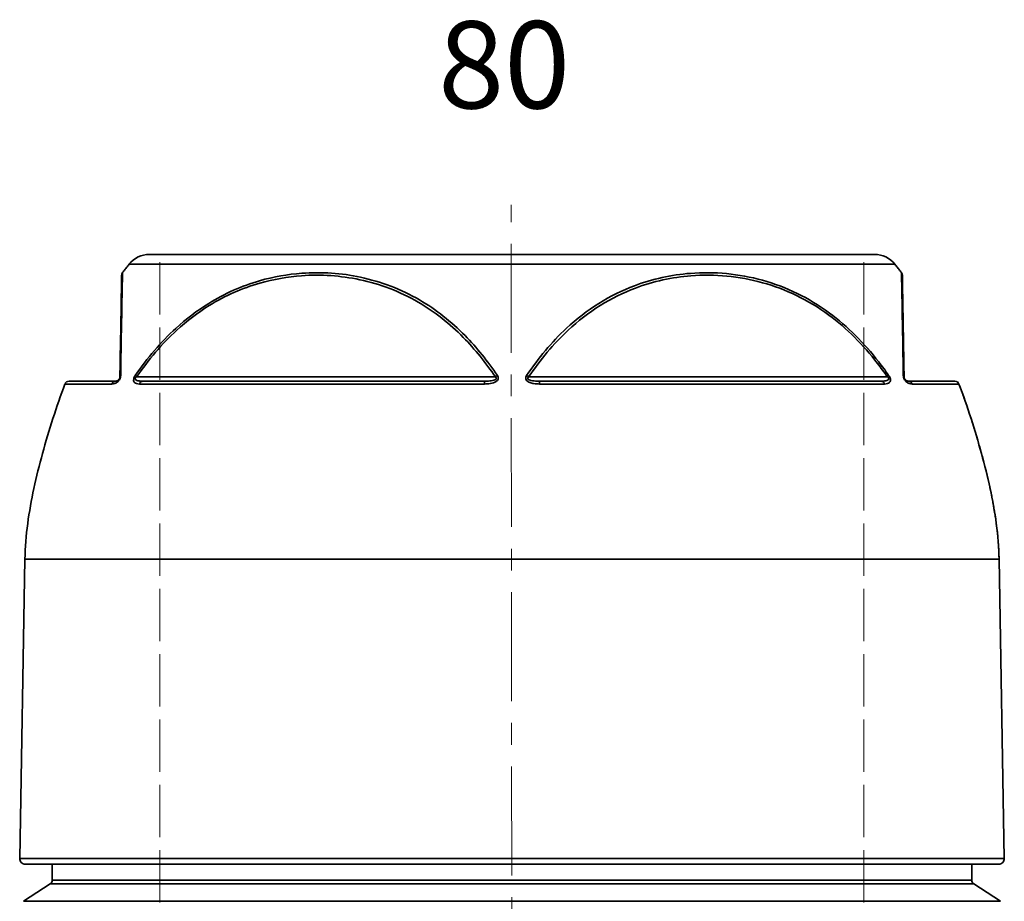
# Model space of a CAD drawing. Units: inches. Extents: x 491 to 2426, y -4 to 200.
# Drawn here: x 1312 to 1425, y 86 to 187 of the extents above; entities that cross this region are included whole.
import ezdxf

# ---------------------------------------------------------------- set-up
doc = ezdxf.new("R2010")
doc.units = ezdxf.units.IN
doc.header["$LTSCALE"] = 20
doc.header["$MEASUREMENT"] = 0
for name, pattern in [('ACAD_ISO02W100', [15, 12, -3]), ('CENTER', [2, 1.25, -0.25, 0.25, -0.25]), ('LONG_DASH_DOTTED', [0.3001, 0.2362, -0.0295, 0.0049, -0.0295])]:
    doc.linetypes.add(name, pattern=pattern)
for name, color, linetype, lineweight in [('Centerline(Atlas Copco)', 7, 'LONG_DASH_DOTTED', 13), ('Hidden lines', 7, 'ACAD_ISO02W100', 15), ('Visible Edges(Atlas Copco)', 7, 'Continuous', 35), ('Visible Tangent Edges(Atlas Copco)', 7, 'Continuous', 35)]:
    doc.layers.add(name, color=color, linetype=linetype, lineweight=lineweight)
doc.styles.add('Atlas Copco 7mm', font='arial.ttf', dxfattribs={"height": 7})

# ---------------------------------------------------------------- blocks, each defined once
blk = doc.blocks.new('06-80')
at = {"layer": 'Centerline(Atlas Copco)', "linetype": 'CENTER', "ltscale": 0.5}
blk.add_line((0.02, -131.29), (-0.1, 5.69), dxfattribs=at)
at = {"layer": 'Hidden lines', "ltscale": 0.025}
for p, q in [((-40.39, -96.9), (-40.39, 0)), ((40.36, -96.9), (40.36, 0))]:
    blk.add_line(p, q, dxfattribs=at)
at = {"layer": 'Visible Edges(Atlas Copco)'}
for p, q in [((-55.89, -35), (-56.49, -69.34)), ((55.89, -35), (56.49, -69.34)), ((55.84, -70), (-55.84, -70)), ((-52.75, -71.82), (-52.75, -70)), ((52.75, -71.82), (52.75, -70)), ((-52.98, -72.24), (-56.05, -74.25)), ((52.98, -72.24), (56.05, -74.25))]:
    blk.add_line(p, q, dxfattribs=at)
for centre, radius, start, end in [((-41.6, -3), 3, 90, 141.4596), ((41.6, -3), 3, 38.5404, 90), ((44.29, -2.4), 0.5, 1, 36.5076), ((-50.82, -15.06), 0.5, 90, 159.458), ((50.82, -15.06), 0.5, 20.542, 90), ((-55.84, -69.35), 0.65, 179, 270), ((55.84, -69.35), 0.65, 270, 1), ((-53.25, -71.82), 0.5, 303.2653, 0), ((53.25, -71.82), 0.5, 180, 236.7347)]:
    blk.add_arc(centre, radius, start, end, dxfattribs=at)
for points, knots in [([(41.6, 0), (41.6, 0), (41.44, 0), (40.61, 0), (39.72, 0), (37.21, 0), (35.55, 0), (32.35, 0), (31.03, 0), (28.28, 0), (26.85, 0), (23.53, 0), (21.59, 0), (16.71, 0), (13.7, 0), (8.59, 0), (6.58, 0), (3.22, 0), (1.88, 0), (-2.14, 0), (-4.85, 0), (-10.18, 0), (-12.79, 0), (-18.37, 0), (-21.35, 0), (-25.77, 0), (-27.35, 0), (-30.18, 0), (-31.45, 0), (-34.05, 0), (-35.32, 0), (-38, 0), (-39.22, 0), (-40.63, 0), (-41.03, 0), (-41.44, 0), (-41.55, 0), (-41.59, 0), (-41.6, 0), (-41.6, 0)], [-6.283185, -6.283185, -6.283185, -6.283185, -6.130694, -6.130694, -5.893885, -5.893885, -5.651427, -5.651427, -5.504584, -5.504584, -5.367656, -5.367656, -5.202898, -5.202898, -4.969106, -4.969106, -4.822927, -4.822927, -4.725983, -4.725983, -4.531333, -4.531333, -4.336682, -4.336682, -4.095687, -4.095687, -3.947382, -3.947382, -3.811479, -3.811479, -3.646274, -3.646274, -3.41236, -3.41236, -3.266637, -3.266637, -3.168781, -3.168781, -3.142407, -3.142407, -3.142407, -3.142407]), ([(-44.79, -2.39), (-44.79, -2.37), (-44.78, -2.34), (-44.78, -2.29), (-44.77, -2.27), (-44.75, -2.19), (-44.72, -2.15), (-44.69, -2.1)], [0, 0, 0, 0, 0.00762658, 0.00762658, 0.01508071, 0.01508071, 0.0309051, 0.0309051, 0.0309051, 0.0309051]), ([(-43.94, -1.13), (-43.99, -1.2), (-44.04, -1.26), (-44.15, -1.39), (-44.2, -1.45), (-44.3, -1.58), (-44.35, -1.65), (-44.45, -1.78), (-44.49, -1.84), (-44.59, -1.97), (-44.64, -2.04), (-44.69, -2.1)], [-0.96476548, -0.96476548, -0.96476548, -0.96476548, -0.95877779, -0.95877779, -0.9527901, -0.9527901, -0.9468024, -0.9468024, -0.94081471, -0.94081471, -0.93482701, -0.93482701, -0.93482701, -0.93482701]), ([(43.94, -1.13), (43.99, -1.2), (44.04, -1.26), (44.15, -1.39), (44.2, -1.45), (44.3, -1.58), (44.35, -1.65), (44.45, -1.78), (44.49, -1.84), (44.59, -1.97), (44.64, -2.04), (44.69, -2.1)], [-0.96476548, -0.96476548, -0.96476548, -0.96476548, -0.95877779, -0.95877779, -0.9527901, -0.9527901, -0.9468024, -0.9468024, -0.94081471, -0.94081471, -0.93482701, -0.93482701, -0.93482701, -0.93482701]), ([(-44.79, -2.39), (-44.79, -2.39), (-44.79, -2.56), (-44.81, -3.4), (-44.82, -4.26), (-44.86, -6.57), (-44.88, -7.95), (-44.92, -10.22), (-44.94, -10.94), (-44.96, -12.46), (-44.98, -13.25), (-44.99, -14.07)], [2.737959, 2.737959, 2.737959, 2.737959, 3.309579, 3.309579, 4.131509, 4.131509, 4.85468, 4.85468, 5.166788, 5.166788, 5.478896, 5.478896, 5.478896, 5.478896]), ([(44.99, -14.07), (44.97, -12.82), (44.95, -11.63), (44.9, -8.74), (44.87, -7.21), (44.84, -5.32), (44.83, -4.74), (44.8, -3.31), (44.79, -2.73), (44.79, -2.43), (44.79, -2.39), (44.79, -2.39)], [0, 0, 0, 0, 0.477626, 0.477626, 1.241829, 1.241829, 1.649265, 1.649265, 2.471946, 2.471946, 2.735277, 2.735277, 2.735277, 2.735277]), ([(-45.49, -14.56), (-46.64, -14.56), (-47.63, -14.56), (-49.21, -14.56), (-49.8, -14.56), (-50.61, -14.56), (-50.82, -14.56), (-50.82, -14.56)], [0, 0, 0, 0, 0.776403, 0.776403, 1.552806, 1.552806, 2.33999, 2.33999, 2.33999, 2.33999]), ([(-44.99, -14.07), (-44.99, -14.13), (-45.01, -14.21), (-45.07, -14.33), (-45.1, -14.38), (-45.2, -14.48), (-45.27, -14.51), (-45.39, -14.55), (-45.44, -14.56), (-45.49, -14.56)], [0, 0, 0, 0, 0.0475239, 0.0475239, 0.083034, 0.083034, 0.1550147, 0.1550147, 0.2221965, 0.2221965, 0.2221965, 0.2221965]), ([(-3.13, -14.56), (-5.72, -14.56), (-8.3, -14.56), (-13.38, -14.56), (-15.87, -14.56), (-21.89, -14.56), (-25.34, -14.56), (-29.75, -14.56), (-30.94, -14.56), (-36.05, -14.56), (-39.55, -14.56), (-42.36, -14.56)], [0, 0, 0, 0, 0.776403, 0.776403, 1.552806, 1.552806, 2.707691, 2.707691, 3.149608, 3.149608, 4.674119, 4.674119, 4.674119, 4.674119]), ([(42.36, -14.56), (40.93, -14.56), (39.33, -14.56), (35.83, -14.56), (33.94, -14.56), (28.92, -14.56), (25.62, -14.56), (20.83, -14.56), (19.47, -14.56), (13.3, -14.56), (8.2, -14.56), (3.13, -14.56)], [0, 0, 0, 0, 0.776403, 0.776403, 1.552806, 1.552806, 2.707691, 2.707691, 3.149608, 3.149608, 4.674119, 4.674119, 4.674119, 4.674119]), ([(45.49, -14.56), (45.44, -14.56), (45.39, -14.55), (45.27, -14.51), (45.2, -14.48), (45.1, -14.38), (45.07, -14.33), (45.01, -14.21), (44.99, -14.13), (44.99, -14.07)], [0, 0, 0, 0, 0.0671818, 0.0671818, 0.1391625, 0.1391625, 0.1746726, 0.1746726, 0.2221965, 0.2221965, 0.2221965, 0.2221965]), ([(50.82, -14.56), (50.82, -14.56), (50.81, -14.56), (50.78, -14.56), (50.61, -14.56), (49.75, -14.56), (47.52, -14.56), (46.59, -14.56), (45.49, -14.56)], [2.333736, 2.333736, 2.333736, 2.333736, 2.519711, 2.519711, 2.519711, 3.932856, 3.932856, 4.668088, 4.668088, 4.668088, 4.668088]), ([(-51.29, -14.88), (-51.78, -16.2), (-52.24, -17.52), (-53.1, -20.18), (-53.5, -21.51), (-54.23, -24.18), (-54.57, -25.52), (-55.15, -28.2), (-55.39, -29.55), (-55.75, -32.26), (-55.87, -33.62), (-55.89, -35)], [-0.5614371, -0.5614371, -0.5614371, -0.5614371, -0.4491497, -0.4491497, -0.3368623, -0.3368623, -0.2245748, -0.2245748, -0.1122874, -0.1122874, 0, 0, 0, 0]), ([(51.29, -14.88), (51.78, -16.2), (52.24, -17.52), (53.1, -20.18), (53.5, -21.51), (54.23, -24.18), (54.57, -25.52), (55.15, -28.2), (55.39, -29.55), (55.75, -32.26), (55.87, -33.62), (55.89, -35)], [-0.5614371, -0.5614371, -0.5614371, -0.5614371, -0.4491497, -0.4491497, -0.3368623, -0.3368623, -0.2245748, -0.2245748, -0.1122874, -0.1122874, 0, 0, 0, 0])]:
    blk.add_open_spline(points, degree=3, knots=knots, dxfattribs=at)
at = {"layer": 'Visible Tangent Edges(Atlas Copco)'}
for p, q in [((-1.91, -14.07), (-43.08, -14.07)), ((43.08, -14.07), (1.91, -14.07)), ((55.89, -35), (-55.89, -35)), ((-56.49, -69.34), (56.49, -69.34)), ((52.98, -72.24), (-52.98, -72.24)), ((52.75, -71.82), (-52.75, -71.82)), ((56.05, -74.25), (-56.05, -74.25))]:
    blk.add_line(p, q, dxfattribs=at)
for centre, major_axis, ratio, start_param, end_param in [((-45.49, -15.06), (0, 0.5), 0.895199, 0, 1.21227), ((-44.49, -14.08), (-0.5, 0.009), 0.621399, 5.688262, 6.283185), ((-42.83, -14.08), (-0.41, 0.286), 0.298858, 0.542042, 1.136965), ((-42.36, -15.06), (0, 0.5), 0.833558, 0, 1.21227), ((-3.13, -15.06), (0, 0.5), 0.061641, 0, 1.21227), ((-1.66, -14.08), (-0.414, -0.281), 0.322542, 4.53329, 5.128213), ((1.66, -14.08), (-0.414, 0.281), 0.322542, 4.296565, 4.891488), ((3.13, -15.06), (0, 0.5), 0.061641, 5.070915, 6.283185), ((42.36, -15.06), (0, 0.5), 0.833558, 5.070915, 6.283185), ((42.83, -14.08), (-0.41, -0.286), 0.298858, 2.004627, 2.59955), ((44.49, -14.08), (0.5, 0.009), 0.621399, 0, 0.594923), ((45.49, -15.06), (0, 0.5), 0.895199, 5.070915, 6.283185)]:
    blk.add_ellipse(centre, major_axis=major_axis, ratio=ratio, start_param=start_param, end_param=end_param, dxfattribs=at)
for points, knots in [([(-44.9, -13.9), (-44.89, -13.08), (-44.88, -12.28), (-44.85, -10.75), (-44.84, -10.02), (-44.8, -7.73), (-44.77, -6.33), (-44.73, -3.99), (-44.71, -3.13), (-44.69, -2.28), (-44.69, -2.1), (-44.69, -2.1)], [-5.478896, -5.478896, -5.478896, -5.478896, -5.166788, -5.166788, -4.85468, -4.85468, -4.131509, -4.131509, -3.309579, -3.309579, -2.737959, -2.737959, -2.737959, -2.737959]), ([(-43.94, -1.13), (-43.94, -1.13), (-43.94, -1.13), (-43.89, -1.13), (-43.78, -1.13), (-43.34, -1.13), (-42.92, -1.13), (-41.43, -1.13), (-40.14, -1.13), (-37.32, -1.13), (-35.97, -1.13), (-33.22, -1.13), (-31.88, -1.13), (-28.9, -1.13), (-27.22, -1.13), (-22.56, -1.13), (-19.41, -1.13), (-13.51, -1.13), (-10.75, -1.13), (-5.12, -1.13), (-2.26, -1.13), (1.99, -1.13), (3.4, -1.13), (6.95, -1.13), (9.07, -1.13), (14.47, -1.13), (17.65, -1.13), (22.81, -1.13), (24.85, -1.13), (28.37, -1.13), (29.87, -1.13), (32.78, -1.13), (34.18, -1.13), (37.56, -1.13), (39.31, -1.13), (41.96, -1.13), (42.9, -1.13), (43.77, -1.13), (43.94, -1.13), (43.94, -1.13)], [3.142407, 3.142407, 3.142407, 3.142407, 3.168781, 3.168781, 3.266637, 3.266637, 3.41236, 3.41236, 3.646274, 3.646274, 3.811479, 3.811479, 3.947382, 3.947382, 4.095687, 4.095687, 4.336682, 4.336682, 4.531333, 4.531333, 4.725983, 4.725983, 4.822927, 4.822927, 4.969106, 4.969106, 5.202898, 5.202898, 5.367656, 5.367656, 5.504584, 5.504584, 5.651427, 5.651427, 5.893885, 5.893885, 6.130694, 6.130694, 6.283185, 6.283185, 6.283185, 6.283185]), ([(-1.68, -13.9), (-2.79, -12.26), (-4.03, -10.71), (-6.96, -7.73), (-8.72, -6.33), (-12.74, -3.99), (-15.03, -3.13), (-19.59, -2.15), (-21.85, -2), (-25.73, -2.29), (-27.36, -2.57), (-30.98, -3.61), (-32.95, -4.48), (-36.13, -6.45), (-37.4, -7.42), (-39.43, -9.28), (-40.25, -10.14), (-41.8, -11.95), (-42.54, -12.91), (-43.22, -13.9)], [-5.478896, -5.478896, -5.478896, -5.478896, -4.85468, -4.85468, -4.131509, -4.131509, -3.309579, -3.309579, -2.536703, -2.536703, -1.976061, -1.976061, -1.263149, -1.263149, -0.752738, -0.752738, -0.376369, -0.376369, 0, 0, 0, 0]), ([(43.22, -13.9), (42.86, -13.37), (42.47, -12.85), (40.42, -10.2), (38.54, -8.29), (34.06, -4.98), (31.45, -3.72), (26.03, -2.22), (23.23, -1.96), (18.29, -2.35), (16.13, -2.82), (11.24, -4.66), (8.55, -6.34), (4.55, -10.07), (3.02, -11.92), (1.68, -13.9)], [-5.478896, -5.478896, -5.478896, -5.478896, -5.277335, -5.277335, -4.428601, -4.428601, -3.474633, -3.474633, -2.523145, -2.523145, -1.773554, -1.773554, -0.752738, -0.752738, 0, 0, 0, 0]), ([(1.91, -14.07), (3.25, -12.1), (4.76, -10.27), (8.72, -6.58), (11.38, -4.91), (16.23, -3.1), (18.38, -2.63), (23.27, -2.25), (26.05, -2.51), (31.41, -3.99), (34, -5.23), (38.43, -8.5), (40.3, -10.4), (42.33, -13.03), (42.71, -13.54), (43.08, -14.07)], [0, 0, 0, 0, 0.752738, 0.752738, 1.773554, 1.773554, 2.523145, 2.523145, 3.474633, 3.474633, 4.428601, 4.428601, 5.277335, 5.277335, 5.478896, 5.478896, 5.478896, 5.478896]), ([(44.69, -2.1), (44.69, -2.1), (44.69, -2.14), (44.7, -2.44), (44.71, -3.03), (44.74, -4.49), (44.75, -5.07), (44.78, -6.98), (44.81, -8.53), (44.86, -11.44), (44.88, -12.64), (44.9, -13.9)], [-2.735277, -2.735277, -2.735277, -2.735277, -2.471946, -2.471946, -1.649265, -1.649265, -1.241829, -1.241829, -0.477626, -0.477626, 0, 0, 0, 0]), ([(-43.08, -14.07), (-42.4, -13.09), (-41.67, -12.14), (-40.13, -10.34), (-39.31, -9.49), (-37.3, -7.64), (-36.05, -6.69), (-32.9, -4.74), (-30.95, -3.88), (-27.36, -2.86), (-25.75, -2.57), (-21.91, -2.29), (-19.67, -2.44), (-15.14, -3.4), (-12.87, -4.26), (-8.89, -6.57), (-7.14, -7.95), (-4.24, -10.9), (-3.02, -12.44), (-1.91, -14.07)], [0, 0, 0, 0, 0.376369, 0.376369, 0.752738, 0.752738, 1.263149, 1.263149, 1.976061, 1.976061, 2.536703, 2.536703, 3.309579, 3.309579, 4.131509, 4.131509, 4.85468, 4.85468, 5.478896, 5.478896, 5.478896, 5.478896]), ([(-45.91, -14.88), (-45.81, -14.88), (-45.7, -14.87), (-45.47, -14.79), (-45.33, -14.72), (-45.13, -14.52), (-45.06, -14.43), (-44.93, -14.18), (-44.9, -14.02), (-44.9, -13.9)], [-0.2221965, -0.2221965, -0.2221965, -0.2221965, -0.1550147, -0.1550147, -0.083034, -0.083034, -0.0475239, -0.0475239, 0, 0, 0, 0]), ([(-43.22, -13.9), (-43.31, -14.01), (-43.38, -14.16), (-43.43, -14.42), (-43.41, -14.52), (-43.36, -14.65), (-43.33, -14.69), (-43.3, -14.72), (-43.24, -14.77), (-43.17, -14.81), (-42.99, -14.87), (-42.87, -14.88), (-42.75, -14.88)], [-0.2220865, -0.2220865, -0.2220865, -0.2220865, -0.1779773, -0.1779773, -0.1367871, -0.1367871, -0.1110432, -0.1110432, -0.1110432, -0.0673544, -0.0673544, 0, 0, 0, 0]), ([(-42.36, -14.56), (-42.51, -14.56), (-42.65, -14.55), (-42.88, -14.52), (-42.96, -14.5), (-43.04, -14.48), (-43.08, -14.46), (-43.12, -14.44), (-43.21, -14.38), (-43.25, -14.33), (-43.23, -14.2), (-43.16, -14.13), (-43.08, -14.07)], [0, 0, 0, 0, 0.0673544, 0.0673544, 0.1110432, 0.1110432, 0.1110432, 0.1367871, 0.1367871, 0.1779773, 0.1779773, 0.2220865, 0.2220865, 0.2220865, 0.2220865]), ([(-3.16, -14.88), (-2.94, -14.88), (-2.71, -14.87), (-2.25, -14.79), (-2, -14.72), (-1.71, -14.52), (-1.63, -14.43), (-1.55, -14.18), (-1.59, -14.02), (-1.68, -13.9)], [-0.2221965, -0.2221965, -0.2221965, -0.2221965, -0.1550147, -0.1550147, -0.083034, -0.083034, -0.0475239, -0.0475239, 0, 0, 0, 0]), ([(-1.91, -14.07), (-1.83, -14.13), (-1.77, -14.21), (-1.83, -14.33), (-1.89, -14.38), (-2.13, -14.48), (-2.34, -14.51), (-2.74, -14.55), (-2.93, -14.56), (-3.13, -14.56)], [0, 0, 0, 0, 0.0475239, 0.0475239, 0.083034, 0.083034, 0.1550147, 0.1550147, 0.2221965, 0.2221965, 0.2221965, 0.2221965]), ([(1.68, -13.9), (1.6, -14.01), (1.55, -14.16), (1.62, -14.42), (1.71, -14.52), (1.9, -14.65), (1.98, -14.69), (2.06, -14.72), (2.19, -14.77), (2.34, -14.81), (2.71, -14.87), (2.94, -14.88), (3.16, -14.88)], [-0.2220865, -0.2220865, -0.2220865, -0.2220865, -0.1779773, -0.1779773, -0.1367871, -0.1367871, -0.1110432, -0.1110432, -0.1110432, -0.0673544, -0.0673544, 0, 0, 0, 0]), ([(3.13, -14.56), (2.93, -14.56), (2.73, -14.55), (2.42, -14.52), (2.29, -14.5), (2.18, -14.48), (2.11, -14.46), (2.04, -14.44), (1.89, -14.38), (1.82, -14.33), (1.78, -14.2), (1.83, -14.13), (1.91, -14.07)], [0, 0, 0, 0, 0.0673544, 0.0673544, 0.1110432, 0.1110432, 0.1110432, 0.1367871, 0.1367871, 0.1779773, 0.1779773, 0.2220865, 0.2220865, 0.2220865, 0.2220865]), ([(43.08, -14.07), (43.16, -14.13), (43.23, -14.21), (43.24, -14.33), (43.21, -14.38), (43.07, -14.48), (42.93, -14.51), (42.65, -14.55), (42.51, -14.56), (42.36, -14.56)], [0, 0, 0, 0, 0.0475239, 0.0475239, 0.083034, 0.083034, 0.1550147, 0.1550147, 0.2221965, 0.2221965, 0.2221965, 0.2221965]), ([(42.75, -14.88), (42.87, -14.88), (42.99, -14.87), (43.22, -14.79), (43.33, -14.72), (43.41, -14.52), (43.43, -14.43), (43.39, -14.18), (43.31, -14.02), (43.22, -13.9)], [-0.2221965, -0.2221965, -0.2221965, -0.2221965, -0.1550147, -0.1550147, -0.083034, -0.083034, -0.0475239, -0.0475239, 0, 0, 0, 0]), ([(44.9, -13.9), (44.9, -14.02), (44.93, -14.18), (45.06, -14.43), (45.13, -14.52), (45.33, -14.72), (45.47, -14.79), (45.7, -14.87), (45.81, -14.88), (45.91, -14.88)], [-0.2221965, -0.2221965, -0.2221965, -0.2221965, -0.1746726, -0.1746726, -0.1391625, -0.1391625, -0.0671818, -0.0671818, 0, 0, 0, 0]), ([(-51.28, -14.88), (-51.28, -14.88), (-51.08, -14.88), (-50.26, -14.88), (-49.66, -14.88), (-48.06, -14.88), (-47.07, -14.88), (-45.91, -14.88)], [-2.33999, -2.33999, -2.33999, -2.33999, -1.552806, -1.552806, -0.776403, -0.776403, 0, 0, 0, 0]), ([(-42.75, -14.88), (-39.92, -14.88), (-36.39, -14.88), (-31.22, -14.88), (-30.02, -14.88), (-25.58, -14.88), (-22.09, -14.88), (-16.01, -14.88), (-13.5, -14.88), (-8.38, -14.88), (-5.77, -14.88), (-3.16, -14.88)], [-4.674119, -4.674119, -4.674119, -4.674119, -3.149608, -3.149608, -2.707691, -2.707691, -1.552806, -1.552806, -0.776403, -0.776403, 0, 0, 0, 0]), ([(3.16, -14.88), (8.28, -14.88), (13.43, -14.88), (19.65, -14.88), (21.02, -14.88), (25.85, -14.88), (29.18, -14.88), (34.25, -14.88), (36.16, -14.88), (39.69, -14.88), (41.31, -14.88), (42.75, -14.88)], [-4.674119, -4.674119, -4.674119, -4.674119, -3.149608, -3.149608, -2.707691, -2.707691, -1.552806, -1.552806, -0.776403, -0.776403, 0, 0, 0, 0]), ([(45.91, -14.88), (47.02, -14.88), (47.96, -14.88), (50.21, -14.88), (51.07, -14.88), (51.25, -14.88), (51.27, -14.88), (51.29, -14.88), (51.29, -14.88)], [-4.668088, -4.668088, -4.668088, -4.668088, -3.932856, -3.932856, -2.519711, -2.519711, -2.519711, -2.333736, -2.333736, -2.333736, -2.333736])]:
    blk.add_open_spline(points, degree=3, knots=knots, dxfattribs=at)
for points in [[(44.69, -2.1), (44.51, -1.86), (44.32, -1.62), (44.13, -1.37), (43.94, -1.13)], [(55.89, -35), (55.8, -29.84), (54.56, -24.84), (53.14, -19.82), (51.29, -14.88)]]:
    blk.add_open_spline(points, degree=4, dxfattribs=at)

msp = doc.modelspace()

# ---------------------------------------------------------------- block references
at = {"layer": 'Visible Edges(Atlas Copco)'}
msp.add_blockref('06-80', (1368.31, 160.16), dxfattribs=at)

# ---------------------------------------------------------------- texts
at = {"style": 'Atlas Copco 7mm'}
msp.add_text('80', height=10, dxfattribs=at).set_placement((1359.84, 176.92))

doc.saveas('drawing.dxf')
